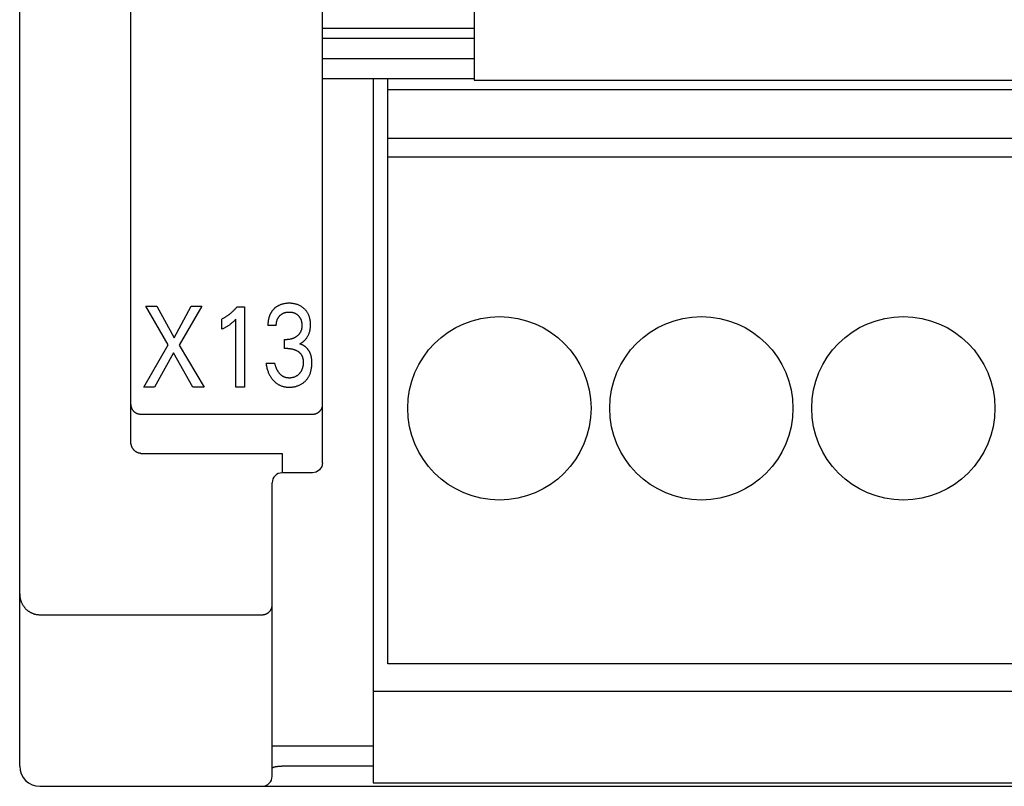
# Model space of a CAD drawing. Extents: x 0 to 594, y 0 to 420.
# Drawn here: x 114 to 133, y 216 to 232 of the extents above; entities that cross this region are included whole.
import ezdxf

# ---------------------------------------------------------------- set-up
doc = ezdxf.new("R2010")
doc.units = 0
doc.header["$LTSCALE"] = 32.67
doc.layers.add('20000_FRONT_O', color=7, linetype='CONTINUOUS')

msp = doc.modelspace()

# ---------------------------------------------------------------- linework, layer by layer
at = {"layer": '20000_FRONT_O', "color": 7, "linetype": 'CONTINUOUS'}
for p, q in [((113.697, 216.783), (113.697, 315.983)), ((115.897, 223.21), (115.897, 256.568)), ((122.697, 243.283), (122.697, 230.353)), ((119.697, 222.786), (119.697, 241.282)), ((119.697, 231.383), (122.697, 231.383)), ((122.697, 231.183), (119.697, 231.183)), ((119.697, 230.783), (122.697, 230.783)), ((122.697, 230.383), (119.697, 230.383)), ((120.697, 230.383), (120.697, 216.453)), ((120.987, 218.803), (120.987, 230.383)), ((122.697, 230.353), (151.697, 230.353)), ((149.407, 230.167), (120.987, 230.167)), ((149.407, 229.202), (120.987, 229.202)), ((149.407, 228.835), (120.987, 228.835)), ((116.639, 225.12), (116.198, 225.882)), ((116.198, 225.882), (116.416, 225.882)), ((116.416, 225.882), (116.756, 225.26)), ((116.756, 225.26), (117.095, 225.882)), ((117.303, 225.882), (116.857, 225.115)), ((117.095, 225.882), (117.303, 225.882)), ((118.004, 225.873), (118.149, 225.873)), ((118.149, 225.873), (118.149, 224.282)), ((117.697, 225.427), (117.697, 225.627)), ((117.978, 224.282), (117.978, 225.626)), ((118.778, 225.501), (118.612, 225.501)), ((116.155, 224.282), (116.639, 225.12)), ((116.857, 225.115), (117.348, 224.282)), ((118.939, 225.045), (118.939, 225.224)), ((118.939, 225.224), (118.996, 225.224)), ((119.008, 225.045), (118.939, 225.045)), ((116.742, 224.963), (116.369, 224.282)), ((117.124, 224.282), (116.742, 224.963)), ((118.576, 224.753), (118.751, 224.753)), ((116.369, 224.282), (116.155, 224.282)), ((117.348, 224.282), (117.124, 224.282)), ((118.149, 224.282), (117.978, 224.282)), ((116.097, 223.747), (119.497, 223.747)), ((116.097, 222.971), (118.897, 222.971)), ((118.897, 222.971), (118.897, 222.586)), ((119.682, 222.709), (119.637, 222.643)), ((119.697, 222.786), (119.682, 222.709)), ((119.497, 222.586), (118.897, 222.586)), ((119.57, 222.599), (119.497, 222.586)), ((119.637, 222.643), (119.57, 222.599)), ((118.697, 216.583), (118.697, 222.386)), ((114.097, 219.777), (118.497, 219.777)), ((149.407, 218.803), (120.987, 218.803)), ((120.697, 218.263), (149.697, 218.263)), ((118.697, 217.183), (120.697, 217.183)), ((120.697, 216.783), (118.889, 216.783)), ((120.697, 216.453), (149.697, 216.453)), ((114.097, 216.383), (158.297, 216.383))]:
    msp.add_line(p, q, dxfattribs=at)
for points in [[(118.004, 225.873), (117.995, 225.862), (117.986, 225.852), (117.977, 225.842), (117.968, 225.832), (117.959, 225.822), (117.949, 225.812), (117.94, 225.802), (117.93, 225.792), (117.92, 225.783), (117.91, 225.773), (117.9, 225.765), (117.891, 225.756), (117.881, 225.747), (117.871, 225.739), (117.86, 225.731), (117.85, 225.722), (117.84, 225.714), (117.829, 225.707), (117.819, 225.699), (117.808, 225.691), (117.798, 225.685), (117.788, 225.678), (117.779, 225.672), (117.769, 225.666), (117.759, 225.66), (117.749, 225.654), (117.739, 225.648), (117.728, 225.643), (117.718, 225.637), (117.708, 225.632), (117.697, 225.627)], [(118.808, 225.886), (118.801, 225.882), (118.793, 225.878), (118.786, 225.873), (118.779, 225.868), (118.772, 225.863), (118.766, 225.858), (118.759, 225.853), (118.753, 225.848), (118.746, 225.842), (118.74, 225.836), (118.734, 225.831), (118.728, 225.825), (118.722, 225.819), (118.717, 225.813), (118.711, 225.807), (118.706, 225.801), (118.701, 225.795), (118.696, 225.788), (118.691, 225.782), (118.686, 225.775), (118.682, 225.768), (118.677, 225.761), (118.673, 225.754), (118.669, 225.747), (118.665, 225.74), (118.661, 225.732), (118.657, 225.724), (118.653, 225.717), (118.65, 225.709), (118.647, 225.701), (118.644, 225.693), (118.641, 225.685), (118.638, 225.677), (118.635, 225.668), (118.633, 225.66), (118.63, 225.652), (118.628, 225.644), (118.626, 225.635), (118.624, 225.625), (118.622, 225.615), (118.62, 225.605), (118.618, 225.594), (118.617, 225.584), (118.616, 225.574), (118.615, 225.563), (118.614, 225.553), (118.613, 225.542), (118.613, 225.532), (118.612, 225.522), (118.612, 225.511), (118.612, 225.501)], [(119.246, 225.136), (119.257, 225.142), (119.268, 225.149), (119.279, 225.156), (119.29, 225.163), (119.3, 225.171), (119.31, 225.179), (119.32, 225.188), (119.33, 225.197), (119.34, 225.206), (119.349, 225.216), (119.358, 225.226), (119.367, 225.237), (119.375, 225.247), (119.383, 225.259), (119.391, 225.27), (119.398, 225.282), (119.405, 225.294), (119.411, 225.306), (119.417, 225.319), (119.423, 225.331), (119.428, 225.344), (119.432, 225.358), (119.436, 225.371), (119.44, 225.384), (119.444, 225.398), (119.447, 225.413), (119.449, 225.428), (119.452, 225.443), (119.454, 225.458), (119.455, 225.473), (119.456, 225.488), (119.456, 225.504), (119.457, 225.519), (119.456, 225.535), (119.456, 225.551), (119.455, 225.567), (119.453, 225.583), (119.451, 225.599), (119.449, 225.615), (119.445, 225.631), (119.442, 225.646), (119.438, 225.659), (119.435, 225.671), (119.431, 225.684), (119.426, 225.696), (119.421, 225.708), (119.416, 225.72), (119.41, 225.731), (119.404, 225.743), (119.397, 225.754), (119.39, 225.765), (119.383, 225.775), (119.376, 225.785), (119.368, 225.795), (119.359, 225.805), (119.351, 225.814), (119.342, 225.824), (119.333, 225.832), (119.323, 225.841), (119.312, 225.85), (119.301, 225.859), (119.289, 225.867), (119.277, 225.875), (119.265, 225.883), (119.253, 225.89), (119.24, 225.896), (119.227, 225.903), (119.213, 225.908), (119.2, 225.914), (119.186, 225.918), (119.172, 225.923), (119.158, 225.926), (119.143, 225.93), (119.128, 225.933), (119.112, 225.935), (119.097, 225.937), (119.081, 225.939), (119.065, 225.94), (119.05, 225.941), (119.034, 225.941), (119.018, 225.941), (119.001, 225.94), (118.985, 225.939), (118.969, 225.937), (118.953, 225.935), (118.937, 225.932), (118.921, 225.929), (118.908, 225.926), (118.895, 225.923), (118.883, 225.919), (118.87, 225.915), (118.858, 225.91), (118.846, 225.905), (118.834, 225.9), (118.823, 225.894), (118.808, 225.886)], [(117.697, 225.427), (117.71, 225.434), (117.724, 225.44), (117.737, 225.447), (117.75, 225.454), (117.763, 225.461), (117.776, 225.468), (117.787, 225.475), (117.799, 225.482), (117.81, 225.489), (117.821, 225.496), (117.833, 225.503), (117.844, 225.51), (117.853, 225.517), (117.863, 225.524), (117.872, 225.531), (117.882, 225.538), (117.891, 225.546), (117.9, 225.553), (117.908, 225.56), (117.916, 225.567), (117.924, 225.574), (117.933, 225.582), (117.942, 225.59), (117.95, 225.598), (117.964, 225.612), (117.978, 225.626)], [(118.778, 225.501), (118.778, 225.51), (118.778, 225.519), (118.779, 225.528), (118.78, 225.536), (118.78, 225.545), (118.782, 225.554), (118.783, 225.563), (118.785, 225.572), (118.787, 225.581), (118.789, 225.588), (118.791, 225.596), (118.793, 225.604), (118.796, 225.611), (118.799, 225.619), (118.802, 225.626), (118.805, 225.634), (118.809, 225.641), (118.813, 225.648), (118.817, 225.655), (118.821, 225.661), (118.825, 225.668), (118.83, 225.674), (118.835, 225.68), (118.84, 225.686), (118.845, 225.692), (118.85, 225.697), (118.856, 225.703), (118.862, 225.708), (118.868, 225.713), (118.874, 225.718), (118.88, 225.723), (118.887, 225.727), (118.893, 225.731), (118.9, 225.735), (118.907, 225.739), (118.914, 225.743), (118.921, 225.746), (118.928, 225.749), (118.935, 225.752), (118.943, 225.755), (118.95, 225.757), (118.958, 225.759), (118.965, 225.761), (118.974, 225.763), (118.982, 225.764), (118.99, 225.766), (118.998, 225.767), (119.007, 225.767), (119.015, 225.768), (119.024, 225.768), (119.032, 225.768), (119.041, 225.768), (119.049, 225.768), (119.058, 225.767), (119.066, 225.767), (119.075, 225.766), (119.083, 225.764), (119.092, 225.763), (119.1, 225.761), (119.108, 225.759), (119.116, 225.757), (119.123, 225.755), (119.131, 225.752), (119.138, 225.749), (119.145, 225.746), (119.152, 225.743), (119.159, 225.739), (119.166, 225.735), (119.173, 225.731), (119.179, 225.727), (119.186, 225.723), (119.192, 225.718), (119.198, 225.713), (119.204, 225.708), (119.21, 225.703), (119.215, 225.697), (119.221, 225.692), (119.226, 225.686), (119.231, 225.68), (119.235, 225.674), (119.24, 225.668), (119.244, 225.661), (119.248, 225.655), (119.252, 225.648), (119.256, 225.641), (119.26, 225.634), (119.263, 225.626), (119.266, 225.619), (119.269, 225.611), (119.271, 225.604), (119.274, 225.596), (119.276, 225.588), (119.278, 225.58), (119.279, 225.571), (119.281, 225.562), (119.283, 225.553), (119.284, 225.544), (119.285, 225.535), (119.285, 225.526), (119.286, 225.517), (119.286, 225.508), (119.286, 225.498)], [(119.286, 225.498), (119.286, 225.491), (119.286, 225.484), (119.285, 225.476), (119.285, 225.469), (119.284, 225.462), (119.283, 225.454), (119.282, 225.447), (119.28, 225.44), (119.279, 225.432), (119.277, 225.425), (119.275, 225.418), (119.273, 225.412), (119.271, 225.406), (119.269, 225.4), (119.267, 225.394), (119.264, 225.388), (119.262, 225.382), (119.259, 225.376), (119.256, 225.371), (119.253, 225.365), (119.25, 225.36), (119.246, 225.354), (119.243, 225.349), (119.239, 225.343), (119.235, 225.338), (119.231, 225.333), (119.227, 225.328), (119.223, 225.323), (119.218, 225.318), (119.214, 225.313), (119.209, 225.309), (119.204, 225.304), (119.199, 225.3), (119.194, 225.295), (119.189, 225.291), (119.184, 225.287), (119.178, 225.282), (119.172, 225.278), (119.167, 225.274), (119.161, 225.271), (119.155, 225.267), (119.149, 225.264), (119.143, 225.26), (119.137, 225.257), (119.13, 225.254), (119.124, 225.251), (119.117, 225.248), (119.11, 225.245), (119.102, 225.242), (119.095, 225.24), (119.088, 225.237), (119.081, 225.235), (119.073, 225.233), (119.066, 225.232), (119.058, 225.23), (119.051, 225.229), (119.043, 225.227), (119.035, 225.226), (119.027, 225.225), (119.019, 225.225), (119.011, 225.224), (119.004, 225.224), (118.996, 225.224)], [(119.008, 225.045), (119.019, 225.045), (119.03, 225.044), (119.041, 225.044), (119.052, 225.043), (119.063, 225.042), (119.073, 225.04), (119.084, 225.039), (119.094, 225.037), (119.104, 225.035), (119.114, 225.032), (119.123, 225.029), (119.133, 225.027), (119.142, 225.023), (119.152, 225.02), (119.16, 225.016), (119.169, 225.012), (119.178, 225.008), (119.186, 225.003), (119.195, 224.999), (119.203, 224.994), (119.211, 224.988), (119.217, 224.984), (119.223, 224.979), (119.23, 224.974), (119.235, 224.969), (119.241, 224.963), (119.247, 224.958), (119.252, 224.952), (119.257, 224.946), (119.262, 224.94), (119.267, 224.934), (119.272, 224.927), (119.276, 224.921), (119.28, 224.914), (119.284, 224.907), (119.287, 224.9), (119.29, 224.893), (119.293, 224.886), (119.296, 224.879), (119.299, 224.872), (119.301, 224.864), (119.304, 224.855), (119.306, 224.846), (119.307, 224.836), (119.309, 224.827), (119.31, 224.818), (119.311, 224.808), (119.312, 224.799), (119.312, 224.789), (119.312, 224.78), (119.312, 224.768), (119.312, 224.756), (119.311, 224.744), (119.31, 224.732), (119.309, 224.721), (119.308, 224.709), (119.306, 224.697), (119.303, 224.686), (119.301, 224.677), (119.299, 224.668), (119.296, 224.659), (119.294, 224.65), (119.291, 224.641), (119.287, 224.632), (119.284, 224.624), (119.28, 224.615), (119.276, 224.607), (119.272, 224.599), (119.268, 224.591), (119.263, 224.584), (119.258, 224.577), (119.253, 224.569), (119.248, 224.562), (119.242, 224.556), (119.237, 224.549), (119.231, 224.543), (119.224, 224.536), (119.218, 224.53), (119.211, 224.524), (119.204, 224.518), (119.197, 224.513), (119.19, 224.507), (119.182, 224.503), (119.175, 224.498), (119.167, 224.493), (119.159, 224.489), (119.151, 224.486), (119.142, 224.482), (119.134, 224.479), (119.125, 224.476), (119.117, 224.473), (119.108, 224.471), (119.099, 224.469), (119.089, 224.467), (119.08, 224.465), (119.07, 224.464), (119.06, 224.463), (119.051, 224.462), (119.041, 224.462), (119.031, 224.462)], [(119.478, 224.85), (119.477, 224.858), (119.476, 224.866), (119.474, 224.874), (119.473, 224.881), (119.471, 224.889), (119.469, 224.897), (119.467, 224.904), (119.465, 224.912), (119.463, 224.919), (119.46, 224.927), (119.457, 224.934), (119.455, 224.941), (119.452, 224.947), (119.449, 224.954), (119.447, 224.96), (119.444, 224.966), (119.44, 224.973), (119.437, 224.979), (119.434, 224.985), (119.43, 224.991), (119.427, 224.997), (119.423, 225.003), (119.419, 225.009), (119.415, 225.015), (119.411, 225.021), (119.406, 225.026), (119.402, 225.032), (119.397, 225.037), (119.393, 225.043), (119.388, 225.048), (119.383, 225.053), (119.378, 225.058), (119.373, 225.063), (119.368, 225.067), (119.363, 225.072), (119.358, 225.076), (119.353, 225.081), (119.348, 225.085), (119.342, 225.089), (119.337, 225.093), (119.331, 225.097), (119.325, 225.1), (119.32, 225.104), (119.314, 225.107), (119.308, 225.111), (119.302, 225.114), (119.296, 225.117), (119.29, 225.12), (119.284, 225.122), (119.278, 225.125), (119.272, 225.127), (119.265, 225.13), (119.259, 225.132), (119.253, 225.134), (119.246, 225.136)], [(118.576, 224.753), (118.578, 224.734), (118.581, 224.714), (118.585, 224.695), (118.589, 224.676), (118.594, 224.656), (118.599, 224.637), (118.605, 224.618), (118.61, 224.603), (118.615, 224.589), (118.621, 224.574), (118.627, 224.559), (118.633, 224.545), (118.64, 224.531), (118.647, 224.517), (118.655, 224.503), (118.663, 224.49), (118.671, 224.478), (118.679, 224.466), (118.688, 224.454), (118.698, 224.442), (118.707, 224.43), (118.717, 224.419), (118.727, 224.408), (118.737, 224.398), (118.748, 224.388), (118.758, 224.379), (118.769, 224.37), (118.781, 224.361), (118.792, 224.353), (118.804, 224.345), (118.816, 224.337), (118.828, 224.33), (118.84, 224.324), (118.852, 224.318), (118.865, 224.313), (118.878, 224.307), (118.891, 224.303), (118.904, 224.299), (118.917, 224.295), (118.931, 224.291), (118.944, 224.289), (118.958, 224.286), (118.973, 224.284), (118.987, 224.283), (119.001, 224.282), (119.015, 224.281), (119.029, 224.281), (119.045, 224.281), (119.06, 224.281), (119.076, 224.282), (119.091, 224.283), (119.106, 224.285), (119.122, 224.288), (119.137, 224.29), (119.152, 224.293), (119.166, 224.297), (119.179, 224.301), (119.193, 224.305), (119.206, 224.309), (119.219, 224.314), (119.232, 224.32), (119.245, 224.326), (119.258, 224.332), (119.27, 224.339), (119.282, 224.346), (119.294, 224.353), (119.305, 224.361), (119.316, 224.369), (119.327, 224.378), (119.338, 224.387), (119.348, 224.396), (119.358, 224.406), (119.367, 224.416), (119.376, 224.426), (119.385, 224.437), (119.394, 224.448), (119.402, 224.459), (119.409, 224.471), (119.416, 224.483), (119.423, 224.495), (119.43, 224.507), (119.436, 224.521), (119.442, 224.534), (119.448, 224.547), (119.453, 224.561), (119.457, 224.575), (119.462, 224.589), (119.465, 224.603), (119.469, 224.617), (119.472, 224.635), (119.476, 224.653), (119.478, 224.672), (119.48, 224.69), (119.482, 224.708), (119.483, 224.727), (119.484, 224.745), (119.484, 224.764), (119.484, 224.781), (119.483, 224.798), (119.482, 224.816), (119.48, 224.833), (119.478, 224.85)], [(119.031, 224.462), (119.024, 224.462), (119.018, 224.463), (119.011, 224.463), (119.004, 224.464), (118.997, 224.464), (118.99, 224.465), (118.984, 224.467), (118.977, 224.468), (118.97, 224.469), (118.964, 224.471), (118.958, 224.473), (118.952, 224.475), (118.947, 224.477), (118.941, 224.479), (118.935, 224.481), (118.93, 224.484), (118.924, 224.486), (118.919, 224.489), (118.914, 224.492), (118.908, 224.495), (118.903, 224.498), (118.897, 224.502), (118.892, 224.506), (118.886, 224.51), (118.88, 224.515), (118.875, 224.519), (118.87, 224.524), (118.865, 224.529), (118.86, 224.534), (118.855, 224.539), (118.85, 224.544), (118.844, 224.55), (118.839, 224.556), (118.834, 224.562), (118.829, 224.568), (118.824, 224.575), (118.82, 224.581), (118.815, 224.588), (118.811, 224.594), (118.807, 224.601), (118.803, 224.609), (118.798, 224.616), (118.794, 224.624), (118.791, 224.632), (118.787, 224.639), (118.783, 224.647), (118.78, 224.655), (118.777, 224.663), (118.774, 224.671), (118.77, 224.681), (118.767, 224.691), (118.764, 224.702), (118.761, 224.712), (118.758, 224.722), (118.755, 224.733), (118.753, 224.743), (118.751, 224.753)], [(115.897, 223.94), (115.897, 223.935), (115.897, 223.931), (115.897, 223.926), (115.898, 223.921), (115.898, 223.917), (115.899, 223.912), (115.9, 223.908), (115.901, 223.903), (115.902, 223.898), (115.903, 223.893), (115.904, 223.888), (115.906, 223.883), (115.908, 223.878), (115.909, 223.873), (115.911, 223.869), (115.913, 223.864), (115.915, 223.86), (115.917, 223.855), (115.919, 223.851), (115.922, 223.847), (115.924, 223.842), (115.927, 223.838), (115.93, 223.834), (115.932, 223.83), (115.935, 223.826), (115.938, 223.823), (115.941, 223.819), (115.944, 223.815), (115.947, 223.812), (115.951, 223.808), (115.954, 223.805), (115.957, 223.802), (115.961, 223.798), (115.965, 223.795), (115.968, 223.792), (115.972, 223.789), (115.976, 223.786), (115.98, 223.784), (115.984, 223.781), (115.988, 223.778), (115.992, 223.776), (115.996, 223.773), (116, 223.771), (116.004, 223.769), (116.008, 223.767), (116.013, 223.765), (116.017, 223.763), (116.022, 223.761), (116.026, 223.759), (116.03, 223.758), (116.035, 223.756), (116.04, 223.755), (116.044, 223.754), (116.049, 223.753), (116.054, 223.751), (116.058, 223.75), (116.063, 223.75), (116.068, 223.749), (116.073, 223.748), (116.078, 223.748), (116.082, 223.747), (116.087, 223.747), (116.092, 223.747), (116.097, 223.747)], [(119.497, 223.747), (119.502, 223.747), (119.507, 223.747), (119.511, 223.747), (119.516, 223.748), (119.521, 223.748), (119.526, 223.749), (119.531, 223.75), (119.535, 223.75), (119.54, 223.751), (119.545, 223.752), (119.549, 223.754), (119.554, 223.755), (119.559, 223.756), (119.563, 223.758), (119.568, 223.759), (119.573, 223.761), (119.577, 223.763), (119.581, 223.765), (119.586, 223.767), (119.59, 223.769), (119.594, 223.771), (119.599, 223.774), (119.603, 223.776), (119.607, 223.779), (119.611, 223.781), (119.615, 223.784), (119.619, 223.787), (119.623, 223.79), (119.627, 223.793), (119.63, 223.796), (119.634, 223.799), (119.637, 223.803), (119.641, 223.806), (119.644, 223.809), (119.648, 223.813), (119.651, 223.817), (119.654, 223.82), (119.657, 223.824), (119.66, 223.828), (119.663, 223.832), (119.665, 223.836), (119.668, 223.84), (119.671, 223.844), (119.673, 223.848), (119.675, 223.853), (119.678, 223.857), (119.68, 223.861), (119.682, 223.866), (119.683, 223.87), (119.685, 223.875), (119.687, 223.879), (119.688, 223.884), (119.69, 223.888), (119.691, 223.893), (119.692, 223.898), (119.693, 223.902), (119.694, 223.907), (119.695, 223.912), (119.695, 223.916), (119.696, 223.921), (119.696, 223.926), (119.697, 223.931), (119.697, 223.935), (119.697, 223.94)], [(116.097, 222.971), (116.092, 222.971), (116.088, 222.971), (116.083, 222.972), (116.078, 222.972), (116.074, 222.973), (116.069, 222.974), (116.064, 222.974), (116.06, 222.975), (116.055, 222.977), (116.05, 222.978), (116.046, 222.979), (116.041, 222.981), (116.037, 222.982), (116.033, 222.984), (116.028, 222.986), (116.024, 222.988), (116.019, 222.99), (116.015, 222.992), (116.01, 222.995), (116.006, 222.997), (116.002, 223), (115.997, 223.003), (115.993, 223.006), (115.989, 223.009), (115.985, 223.012), (115.981, 223.015), (115.977, 223.018), (115.974, 223.022), (115.97, 223.025), (115.966, 223.029), (115.963, 223.033), (115.959, 223.036), (115.956, 223.041), (115.952, 223.045), (115.949, 223.05), (115.945, 223.054), (115.942, 223.059), (115.939, 223.064), (115.936, 223.068), (115.933, 223.073), (115.93, 223.078), (115.927, 223.083), (115.925, 223.088), (115.922, 223.093), (115.92, 223.098), (115.918, 223.104), (115.916, 223.109), (115.914, 223.114), (115.912, 223.12), (115.91, 223.126), (115.908, 223.132), (115.906, 223.138), (115.905, 223.143), (115.903, 223.149), (115.902, 223.155), (115.901, 223.161), (115.9, 223.167), (115.899, 223.173), (115.899, 223.179), (115.898, 223.186), (115.898, 223.192), (115.897, 223.198), (115.897, 223.204), (115.897, 223.21)], [(113.697, 220.188), (113.697, 220.175), (113.698, 220.163), (113.699, 220.151), (113.7, 220.139), (113.701, 220.129), (113.703, 220.119), (113.704, 220.109), (113.706, 220.099), (113.709, 220.09), (113.711, 220.079), (113.714, 220.069), (113.717, 220.059), (113.721, 220.048), (113.724, 220.038), (113.729, 220.028), (113.733, 220.017), (113.738, 220.007), (113.743, 219.996), (113.748, 219.986), (113.754, 219.977), (113.759, 219.968), (113.764, 219.96), (113.77, 219.951), (113.776, 219.942), (113.783, 219.934), (113.789, 219.926), (113.795, 219.919), (113.801, 219.912), (113.808, 219.905), (113.814, 219.897), (113.821, 219.891), (113.828, 219.884), (113.836, 219.877), (113.843, 219.87), (113.851, 219.864), (113.86, 219.857), (113.868, 219.851), (113.876, 219.845), (113.885, 219.84), (113.894, 219.834), (113.903, 219.829), (113.913, 219.824), (113.922, 219.819), (113.932, 219.814), (113.941, 219.81), (113.951, 219.806), (113.961, 219.802), (113.971, 219.798), (113.982, 219.795), (113.992, 219.792), (114.002, 219.789), (114.013, 219.787), (114.023, 219.785), (114.034, 219.783), (114.044, 219.781), (114.055, 219.78), (114.065, 219.779), (114.076, 219.778), (114.086, 219.778), (114.097, 219.777)], [(118.497, 219.777), (118.502, 219.778), (118.507, 219.778), (118.512, 219.778), (118.517, 219.778), (118.522, 219.779), (118.527, 219.78), (118.532, 219.781), (118.537, 219.781), (118.542, 219.783), (118.547, 219.784), (118.552, 219.785), (118.557, 219.786), (118.561, 219.788), (118.566, 219.789), (118.571, 219.791), (118.575, 219.793), (118.58, 219.795), (118.584, 219.797), (118.589, 219.799), (118.593, 219.801), (118.597, 219.803), (118.601, 219.806), (118.605, 219.808), (118.61, 219.811), (118.614, 219.814), (118.618, 219.817), (118.621, 219.819), (118.625, 219.822), (118.629, 219.826), (118.633, 219.829), (118.636, 219.832), (118.64, 219.835), (118.643, 219.839), (118.646, 219.842), (118.649, 219.846), (118.653, 219.849), (118.656, 219.853), (118.659, 219.857), (118.661, 219.861), (118.664, 219.865), (118.667, 219.869), (118.669, 219.873), (118.672, 219.877), (118.674, 219.881), (118.676, 219.886), (118.679, 219.89), (118.681, 219.894), (118.683, 219.899), (118.684, 219.903), (118.686, 219.908), (118.688, 219.912), (118.689, 219.916), (118.69, 219.921), (118.691, 219.925), (118.692, 219.93), (118.693, 219.934), (118.694, 219.939), (118.695, 219.943), (118.696, 219.948), (118.696, 219.952), (118.696, 219.957), (118.697, 219.962), (118.697, 219.966), (118.697, 219.971)], [(118.697, 216.738), (118.697, 216.739), (118.697, 216.741), (118.698, 216.742), (118.698, 216.743), (118.699, 216.744), (118.699, 216.745), (118.7, 216.746), (118.701, 216.747), (118.702, 216.748), (118.703, 216.749), (118.704, 216.75), (118.705, 216.751), (118.706, 216.752), (118.707, 216.752), (118.709, 216.753), (118.71, 216.754), (118.711, 216.755), (118.713, 216.755), (118.716, 216.757), (118.719, 216.759), (118.722, 216.76), (118.725, 216.761), (118.728, 216.762), (118.732, 216.764), (118.735, 216.765), (118.738, 216.765), (118.741, 216.766), (118.744, 216.767), (118.747, 216.768), (118.75, 216.768), (118.753, 216.769), (118.756, 216.77), (118.763, 216.771), (118.769, 216.772), (118.775, 216.773), (118.782, 216.774), (118.788, 216.775), (118.795, 216.776), (118.802, 216.777), (118.808, 216.778), (118.815, 216.779), (118.821, 216.779), (118.83, 216.78), (118.838, 216.781), (118.847, 216.781), (118.855, 216.782), (118.863, 216.782), (118.872, 216.782), (118.88, 216.782), (118.889, 216.783)]]:
    msp.add_lwpolyline(points, dxfattribs=at)
for centre in [(123.197, 223.863), (127.197, 223.863), (131.197, 223.863)]:
    msp.add_circle(centre, 1.815, dxfattribs=at)
for centre, radius, start, end in [((118.897, 222.386), 0.2, 90, 180), ((114.097, 216.783), 0.4, 180, 270), ((118.497, 216.583), 0.2, 270, 360)]:
    msp.add_arc(centre, radius, start, end, dxfattribs=at)

doc.saveas('drawing.dxf')
